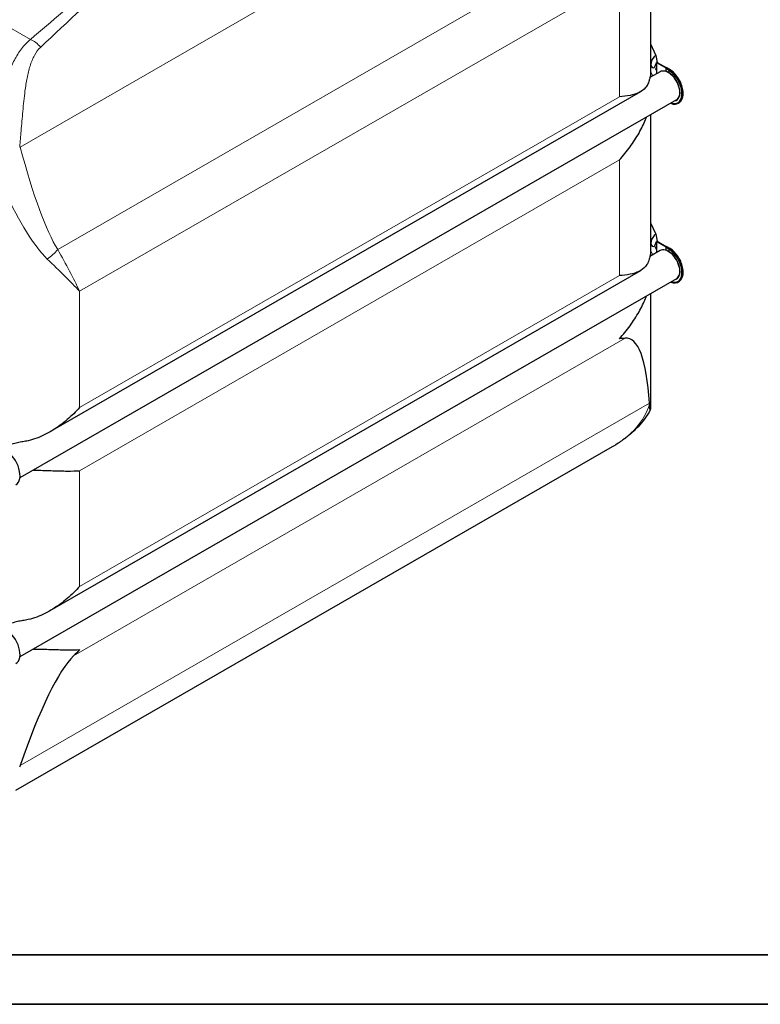
# Model space of a CAD drawing. Units: millimetres. Extents: x 0 to 8756, y -606 to 4200.
# Drawn here: x 863 to 1913, y 0 to 1395 of the extents above; entities that cross this region are included whole.
import ezdxf

# ---------------------------------------------------------------- set-up
doc = ezdxf.new("R2010")
doc.units = ezdxf.units.MM
doc.header["$LTSCALE"] = 10
doc.layers.get('0').update_dxf_attribs({"lineweight": 18})
doc.layers.add('Rahmen (ISO)', color=7, linetype='Continuous', lineweight=35)
doc.layers.add('Sichtbar (ISO)', color=7, linetype='Continuous', lineweight=25)
doc.layers.add('Tangential', color=7, linetype='Continuous', lineweight=9, true_color=0xbfbfbf)

# ---------------------------------------------------------------- blocks, each defined once
blk = doc.blocks.new('DF-1100_971294')
at = {"layer": 'Rahmen (ISO)'}
for p, q in [((5870, 70), (200, 70)), ((0, 0), (5940, 0))]:
    blk.add_line(p, q, dxfattribs=at)
at = {"layer": 'Sichtbar (ISO)'}
for p, q in [((1756.9, 1680), (1756.9, 1315.9)), ((1756.9, 1361), (1764.6, 1344.6)), ((1764.6, 1344.6), (1766.3, 1334.9)), ((1756.9, 1331.9), (1758, 1329.5)), ((1762.5, 1327.4), (1765.5, 1334.3)), ((1765.5, 1334.3), (1765.6, 1334.5)), ((1766.2, 1334.9), (1765.6, 1334.5)), ((1765.6, 1334.5), (1765.6, 1318.6)), ((1765.6, 1334.5), (1778.7, 1327)), ((1766.3, 1334.9), (1766.2, 1334.9)), ((1766.3, 1334.9), (1779.4, 1327.4)), ((1779.4, 1327.4), (1778.7, 1327)), ((1782.2, 1325), (1778.7, 1327)), ((1782.2, 1324.2), (1778.7, 1326.4)), ((1778.7, 1326.4), (1778.7, 1322.7)), ((1783.1, 1325.3), (1779.4, 1327.4)), ((1770.8, 1321.6), (1756.2, 1313.2)), ((1782.2, 1320.9), (1778.7, 1322.7)), ((1742.6, 1293.1), (905.8, 811.2)), ((1793.7, 1281.7), (863.2, 745.9)), ((1756.9, 1260.6), (1756.9, 1062.4)), ((1756.9, 1107.6), (1764.6, 1091.2)), ((1764.6, 1091.2), (1766.3, 1081.5)), ((1756.9, 1078.5), (1758, 1076.1)), ((1762.5, 1074), (1765.5, 1080.8)), ((1765.5, 1080.8), (1765.6, 1081.1)), ((1766.2, 1081.4), (1765.6, 1081.1)), ((1765.6, 1081.1), (1765.6, 1065.2)), ((1765.6, 1081.1), (1778.7, 1073.6)), ((1766.3, 1081.5), (1766.2, 1081.4)), ((1766.3, 1081.5), (1779.4, 1074)), ((1770.8, 1068.2), (1756.2, 1059.8)), ((1779.4, 1074), (1778.7, 1073.6)), ((1782.2, 1071.5), (1778.7, 1073.6)), ((1782.2, 1070.7), (1778.7, 1073)), ((1778.7, 1073), (1778.7, 1069.3)), ((1782.2, 1067.4), (1778.7, 1069.3)), ((1783.1, 1071.8), (1779.4, 1074)), ((1742.6, 1039.6), (905.8, 557.8)), ((1793.7, 1028.3), (863.2, 492.5)), ((1756.9, 1007.1), (1756.9, 845.3)), ((1702.8, 790.1), (856.8, 302.9))]:
    blk.add_line(p, q, dxfattribs=at)
for centre, major_axis, ratio, start_param, end_param in [((1764.6, 1336.4), (-4.99, -8.67), 0.578093, 3.925057, 6.611924), ((1782.2, 1301.7), (11.5, -19.9), 0.578093, 0, 3.141593), ((1782.2, 1301.7), (14.2, -24.7), 0.578093, 5.651472, 8.641314), ((1782.2, 1301.7), (13.7, -23.8), 0.578093, 5.703004, 8.641314), ((1782.2, 1322.5), (-1, -1.73), 0.578093, 0.783464, 0.930537), ((1782.2, 1301.7), (11.7, -20.4), 0.578093, 6.076531, 8.641314), ((1782.2, 1322.5), (-1, -1.73), 0.578093, 0.930537, 2.322251), ((1782.2, 1322.5), (1.5, 2.6), 0.578093, 0.314287, 0.373157), ((1782.2, 1322.5), (1.5, 2.6), 0.578093, 0, 0.314287), ((1764.6, 1083), (-4.99, -8.67), 0.578093, 3.925057, 6.611924), ((1782.2, 1048.2), (11.5, -19.9), 0.578093, 0, 3.141593), ((1782.2, 1048.2), (14.2, -24.7), 0.578093, 5.651472, 8.641314), ((1782.2, 1048.2), (13.7, -23.8), 0.578093, 5.703004, 8.641314), ((1782.2, 1069.1), (-1, -1.73), 0.578093, 0.783464, 0.930537), ((1782.2, 1048.2), (11.7, -20.4), 0.578093, 6.076531, 8.641314), ((1782.2, 1069.1), (-1, -1.73), 0.578093, 0.930537, 2.322251), ((1782.2, 1069.1), (1.5, 2.6), 0.578093, 0.314287, 0.373157), ((1782.2, 1069.1), (1.5, 2.6), 0.578093, 0, 0.314287), ((1606.9, 306.7), (-118.3, -637.1), 0.144824, 2.623873, 3.186478), ((843.3, 761), (14.2, -24.7), 0.578093, 0, 2.358128), ((843.3, 507.5), (14.2, -24.7), 0.578093, 0, 2.358128), ((841.8, -133.9), (-118.3, -637.1), 0.144824, 3.342427, 3.905032)]:
    blk.add_ellipse(centre, major_axis=major_axis, ratio=ratio, start_param=start_param, end_param=end_param, dxfattribs=at)
for points, knots in [([(1765.6, 1326.2), (1765.6, 1326.2), (1765.6, 1326.2), (1765.6, 1326.2), (1765.6, 1326.2), (1765.6, 1326.2), (1765.6, 1326.2), (1765.6, 1326.2), (1765.6, 1326.2), (1765.6, 1326.2), (1765.6, 1326.2), (1765.6, 1326.2), (1765.6, 1326.2), (1765.6, 1326.4), (1765.6, 1326.6), (1765.5, 1327.1), (1765.4, 1327.3), (1765.3, 1327.3)], [0, 0, 0, 0, 0.000258, 0.000258, 0.001292, 0.001292, 0.00336, 0.00336, 0.01163, 0.01163, 0.02817, 0.02817, 0.072606, 0.072606, 0.546622, 0.546622, 1.870755, 1.870755, 1.870755, 1.870755]), ([(1756.8, 1313.6), (1756.8, 1314.2), (1756.9, 1314.7), (1756.9, 1315.5), (1756.9, 1315.7), (1756.9, 1316.1), (1756.9, 1315.9), (1756.7, 1315), (1756.5, 1314.3), (1756, 1312.4), (1755.7, 1311.3), (1755.1, 1309.3), (1754.9, 1308.7), (1754.7, 1308)], [14.644872, 14.644872, 14.644872, 14.644872, 15.05457, 15.05457, 15.507535, 15.507535, 16.274205, 16.274205, 17.040874, 17.040874, 17.807544, 17.807544, 18.179104, 18.179104, 18.179104, 18.179104]), ([(1796.5, 1277), (1798, 1277.9), (1799.3, 1279.1), (1801.5, 1282.2), (1802.3, 1284.1), (1803.3, 1288.5), (1803.4, 1291), (1802.9, 1296.4), (1802.3, 1299.2), (1800.5, 1304.8), (1799.3, 1307.6), (1796.3, 1312.9), (1794.5, 1315.4), (1790.6, 1319.9), (1788.5, 1321.8), (1785.5, 1324.1), (1784.6, 1324.6), (1783.7, 1325.1)], [3.925057, 3.925057, 3.925057, 3.925057, 4.192486, 4.192486, 4.483437, 4.483437, 4.811546, 4.811546, 5.149546, 5.149546, 5.485045, 5.485045, 5.819051, 5.819051, 6.154368, 6.154368, 6.283185, 6.283185, 6.283185, 6.283185]), ([(1754.7, 1308), (1754.3, 1306.7), (1753.8, 1305.4), (1752.3, 1302.4), (1751.2, 1300.7), (1747.5, 1296.2), (1744.4, 1293.9), (1737, 1290.2), (1732.7, 1288.9), (1723.4, 1287.1), (1718.3, 1286.5), (1713, 1286.2)], [21.417197, 21.417197, 21.417197, 21.417197, 22.179624, 22.179624, 23.405946, 23.405946, 25.858592, 25.858592, 28.311237, 28.311237, 30.763883, 30.763883, 30.763883, 30.763883]), ([(1713, 1196.7), (1718.3, 1202.4), (1723.4, 1208.7), (1732.7, 1221.6), (1737, 1228.2), (1744.4, 1241.3), (1747.5, 1247.8), (1750.5, 1255), (1750.9, 1256.2), (1751.4, 1257.4)], [0, 0, 0, 0, 2.452645, 2.452645, 4.905291, 4.905291, 7.357936, 7.357936, 7.85006, 7.85006, 7.85006, 7.85006]), ([(1756.8, 1060.1), (1756.8, 1060.8), (1756.9, 1061.3), (1756.9, 1062), (1756.9, 1062.3), (1756.9, 1062.6), (1756.9, 1062.5), (1756.7, 1061.6), (1756.5, 1060.9), (1756, 1059), (1755.7, 1057.8), (1755.1, 1055.9), (1754.9, 1055.2), (1754.7, 1054.6)], [14.644872, 14.644872, 14.644872, 14.644872, 15.05457, 15.05457, 15.507535, 15.507535, 16.274205, 16.274205, 17.040874, 17.040874, 17.807544, 17.807544, 18.179104, 18.179104, 18.179104, 18.179104]), ([(1765.6, 1072.7), (1765.6, 1072.7), (1765.6, 1072.7), (1765.6, 1072.7), (1765.6, 1072.7), (1765.6, 1072.7), (1765.6, 1072.7), (1765.6, 1072.7), (1765.6, 1072.7), (1765.6, 1072.7), (1765.6, 1072.7), (1765.6, 1072.8), (1765.6, 1072.8), (1765.6, 1073), (1765.6, 1073.1), (1765.5, 1073.6), (1765.4, 1073.8), (1765.3, 1073.9)], [0, 0, 0, 0, 0.000258, 0.000258, 0.001292, 0.001292, 0.00336, 0.00336, 0.01163, 0.01163, 0.02817, 0.02817, 0.072606, 0.072606, 0.546622, 0.546622, 1.870755, 1.870755, 1.870755, 1.870755]), ([(1796.5, 1023.5), (1798, 1024.4), (1799.3, 1025.7), (1801.5, 1028.8), (1802.3, 1030.7), (1803.3, 1035), (1803.4, 1037.6), (1802.9, 1042.9), (1802.3, 1045.8), (1800.5, 1051.4), (1799.3, 1054.2), (1796.3, 1059.5), (1794.5, 1062), (1790.6, 1066.4), (1788.5, 1068.4), (1785.5, 1070.6), (1784.6, 1071.2), (1783.7, 1071.7)], [3.925057, 3.925057, 3.925057, 3.925057, 4.192486, 4.192486, 4.483437, 4.483437, 4.811546, 4.811546, 5.149546, 5.149546, 5.485045, 5.485045, 5.819051, 5.819051, 6.154368, 6.154368, 6.283185, 6.283185, 6.283185, 6.283185]), ([(1754.7, 1054.6), (1754.3, 1053.2), (1753.8, 1052), (1752.3, 1049), (1751.2, 1047.3), (1747.5, 1042.8), (1744.4, 1040.4), (1737, 1036.8), (1732.7, 1035.5), (1723.4, 1033.6), (1718.3, 1033.1), (1713, 1032.8)], [21.417197, 21.417197, 21.417197, 21.417197, 22.179624, 22.179624, 23.405946, 23.405946, 25.858592, 25.858592, 28.311237, 28.311237, 30.763883, 30.763883, 30.763883, 30.763883]), ([(1713, 943.2), (1718.3, 949), (1723.4, 955.2), (1732.7, 968.1), (1737, 974.8), (1744.4, 987.9), (1747.5, 994.3), (1750.5, 1001.6), (1750.9, 1002.8), (1751.4, 1003.9)], [0, 0, 0, 0, 2.452645, 2.452645, 4.905291, 4.905291, 7.357936, 7.357936, 7.85006, 7.85006, 7.85006, 7.85006]), ([(947.9, 845.6), (942.6, 839.9), (936.7, 834.1), (923.9, 823.2), (917, 818), (902.5, 809.1), (894.8, 805.2), (883.1, 800.8), (879.1, 799.6), (872.6, 798), (870.1, 797.6), (867.6, 797.2)], [0, 0, 0, 0, 2.452645, 2.452645, 4.905291, 4.905291, 7.357936, 7.357936, 8.584259, 8.584259, 9.346685, 9.346685, 9.346685, 9.346685]), ([(1756.7, 842.5), (1754.4, 838.2), (1751.8, 834), (1746, 826), (1742.8, 822.2), (1736, 814.9), (1732.3, 811.4), (1724.6, 804.7), (1720.5, 801.6), (1711.9, 795.6), (1707.5, 792.7), (1702.8, 790.1)], [0.2995156, 0.2995156, 0.2995156, 0.2995156, 0.3970789, 0.3970789, 0.4946421, 0.4946421, 0.5922054, 0.5922054, 0.6897686, 0.6897686, 0.7873319, 0.7873319, 0.7873319, 0.7873319]), ([(1756.9, 845.3), (1756.9, 844.4), (1756.9, 843.7), (1756.8, 842.5), (1756.7, 842.3), (1756.4, 842.6), (1756.2, 843.3), (1755.9, 845.7), (1755.6, 847.8), (1755.5, 850.1)], [5.371736, 5.371736, 5.371736, 5.371736, 6.432838, 6.432838, 7.935377, 7.935377, 9.707561, 9.707561, 12.237717, 12.237717, 12.237717, 12.237717]), ([(867.6, 797.2), (866.4, 797), (865.1, 796.8), (861.1, 796.1), (858.5, 795.5), (853.2, 794.1), (850.7, 793.3), (845.9, 791.3), (843.7, 790.1), (840.8, 788.2), (839.9, 787.5), (839, 786.7)], [9.212248, 9.212248, 9.212248, 9.212248, 9.583808, 9.583808, 10.350478, 10.350478, 11.117148, 11.117148, 11.883817, 11.883817, 12.243217, 12.243217, 12.243217, 12.243217]), ([(882.3, 756.9), (883.9, 756.9), (885.4, 756.9), (894.8, 756.8), (902.5, 756.5), (917, 756), (923.9, 755.8), (936.7, 755.7), (942.6, 755.8), (947.9, 756.1)], [22.913823, 22.913823, 22.913823, 22.913823, 23.405946, 23.405946, 25.858592, 25.858592, 28.311237, 28.311237, 30.763883, 30.763883, 30.763883, 30.763883]), ([(947.9, 592.2), (942.6, 586.4), (936.7, 580.6), (923.9, 569.7), (917, 564.6), (902.5, 555.6), (894.8, 551.8), (883.1, 547.4), (879.1, 546.1), (872.6, 544.6), (870.1, 544.1), (867.6, 543.8)], [0, 0, 0, 0, 2.452645, 2.452645, 4.905291, 4.905291, 7.357936, 7.357936, 8.584259, 8.584259, 9.346685, 9.346685, 9.346685, 9.346685]), ([(867.6, 543.8), (866.4, 543.6), (865.1, 543.4), (861.1, 542.7), (858.5, 542.1), (853.2, 540.7), (850.7, 539.8), (845.9, 537.9), (843.7, 536.7), (840.8, 534.7), (839.9, 534), (839, 533.3)], [9.212248, 9.212248, 9.212248, 9.212248, 9.583808, 9.583808, 10.350478, 10.350478, 11.117148, 11.117148, 11.883817, 11.883817, 12.243217, 12.243217, 12.243217, 12.243217]), ([(882.3, 503.4), (883.9, 503.4), (885.4, 503.4), (894.8, 503.3), (902.5, 503.1), (917, 502.6), (923.9, 502.4), (936.7, 502.2), (942.6, 502.3), (947.9, 502.6)], [22.913823, 22.913823, 22.913823, 22.913823, 23.405946, 23.405946, 25.858592, 25.858592, 28.311237, 28.311237, 30.763883, 30.763883, 30.763883, 30.763883])]:
    blk.add_open_spline(points, degree=3, knots=knots, dxfattribs=at)
for points in [[(1781.6, 1326.1), (1782.3, 1325.7), (1782.9, 1325.4), (1783.6, 1325.2)], [(1781.6, 1072.7), (1782.3, 1072.3), (1782.9, 1072), (1783.6, 1071.7)], [(1720.9, 943.9), (1718.4, 943.6), (1715.7, 943.4), (1713, 943.2)], [(1755.5, 850.1), (1755.4, 850.6), (1755.4, 851.2), (1755.4, 851.8)], [(947.9, 502.6), (945.2, 499.7), (942.3, 496.7), (939.3, 493.8)], [(863.5, 338.2), (863.2, 337.5), (862.9, 336.7), (862.7, 335.9)]]:
    blk.add_open_spline(points, degree=3, dxfattribs=at)
at = {"layer": 'Tangential'}
for p, q in [((1740.9, 1720), (863.6, 1214.9)), ((1733.3, 1539.8), (916.8, 1069.6)), ((947.9, 1010.4), (1713, 1450.9)), ((1713, 1286.2), (1713, 1450.9)), ((793.9, 1416), (878.2, 1367.4)), ((1762.8, 1328.1), (1765.4, 1322.2)), ((1756.9, 1322.3), (1760.1, 1315.5)), ((947.9, 845.6), (1713, 1286.2)), ((947.9, 756.1), (1713, 1196.7)), ((1713, 1032.8), (1713, 1196.7)), ((1762.8, 1074.7), (1765.4, 1068.7)), ((1756.9, 1068.8), (1760.1, 1062)), ((947.9, 592.2), (1713, 1032.8)), ((947.9, 1010.4), (947.9, 845.6)), ((1720.9, 943.9), (939.3, 493.8)), ((1755.4, 851.8), (863.5, 338.2)), ((947.9, 756.1), (947.9, 592.2))]:
    blk.add_line(p, q, dxfattribs=at)
for centre, major_axis, ratio, start_param, end_param in [((880.1, 1344.1), (-19.5, 22.8), 0.5899, 4.754185, 5.396706), ((1782.2, 1322.5), (1.5, 2.6), 0.578093, 0.373157, 0.783464), ((876.7, 1554.3), (66.3, -505.9), 0.14805, 5.428378, 5.972447), ((841.8, 1567.3), (97.7, -527.9), 0.215612, 5.573777, 5.987265), ((882, 1082.6), (42.3, 26.7), 0.661496, 4.771297, 5.180392), ((1782.2, 1069.1), (1.5, 2.6), 0.578093, 0.373157, 0.783464), ((1568.1, 885.6), (190.5, -20.6), 0.637901, 5.564893, 6.159403)]:
    blk.add_ellipse(centre, major_axis=major_axis, ratio=ratio, start_param=start_param, end_param=end_param, dxfattribs=at)
for points in [[(892.8, 1356.6), (931.7, 1393.1), (970.2, 1428.9), (1008.5, 1463.7)], [(968.5, 1443.9), (938.6, 1418.8), (908.5, 1393.3), (878.2, 1367.4)]]:
    blk.add_open_spline(points, degree=3, dxfattribs=at)
for points, knots in [([(878.2, 1367.4), (873.5, 1363.5), (869.3, 1359), (861.7, 1349.1), (858.4, 1343.7), (852.4, 1332.4), (849.8, 1326.5), (844.9, 1314.2), (842.7, 1307.8), (837.7, 1291.8), (835.1, 1281.9), (830.4, 1262.5), (828.4, 1252.9), (825, 1235.8), (823.6, 1228.2), (822.1, 1219.3), (821.8, 1217.8), (821.6, 1216.3)], [-17.294715, -17.294715, -17.294715, -17.294715, -15.487865, -15.487865, -13.671706, -13.671706, -11.883181, -11.883181, -10.094659, -10.094659, -7.510383, -7.510383, -5.135085, -5.135085, -3.254206, -3.254206, -2.880563, -2.880563, -2.880563, -2.880563]), ([(862.9, 1215.5), (863.6, 1222.8), (864.3, 1230.2), (865.7, 1247), (866.5, 1256.3), (868.2, 1275.4), (869.2, 1285), (871.3, 1300.6), (872.3, 1306.8), (874.6, 1318.6), (875.9, 1324.3), (879.3, 1335), (881.3, 1340.1), (886.2, 1349.2), (889.2, 1353.2), (892.8, 1356.6)], [3.266051, 3.266051, 3.266051, 3.266051, 5.135085, 5.135085, 7.510383, 7.510383, 10.094659, 10.094659, 11.883181, 11.883181, 13.671706, 13.671706, 15.487865, 15.487865, 17.294715, 17.294715, 17.294715, 17.294715]), ([(863.6, 1214.9), (863.6, 1214.9), (863.6, 1214.9), (863.4, 1215.1), (863.1, 1215.3), (862.9, 1215.5)], [-0.0067154, -0.0067154, -0.0067154, -0.0067154, 0, 0, 0.1331712, 0.1331712, 0.1331712, 0.1331712]), ([(947.9, 1010.4), (943.6, 1019.7), (938.8, 1029.3), (928.4, 1049.1), (922.8, 1059.2), (916.8, 1069.6)], [-8.644928, -8.644928, -8.644928, -8.644928, -4.322464, -4.322464, 0, 0, 0, 0]), ([(902.1, 1056.2), (910.8, 1047.8), (918.9, 1039.8), (934.3, 1024.5), (941.4, 1017.3), (947.9, 1010.4)], [0, 0, 0, 0, 4.322464, 4.322464, 8.644928, 8.644928, 8.644928, 8.644928])]:
    blk.add_open_spline(points, degree=3, knots=knots, dxfattribs=at)

msp = doc.modelspace()

# ---------------------------------------------------------------- block references
msp.add_blockref('DF-1100_971294', (0, 0))

doc.saveas('drawing.dxf')
